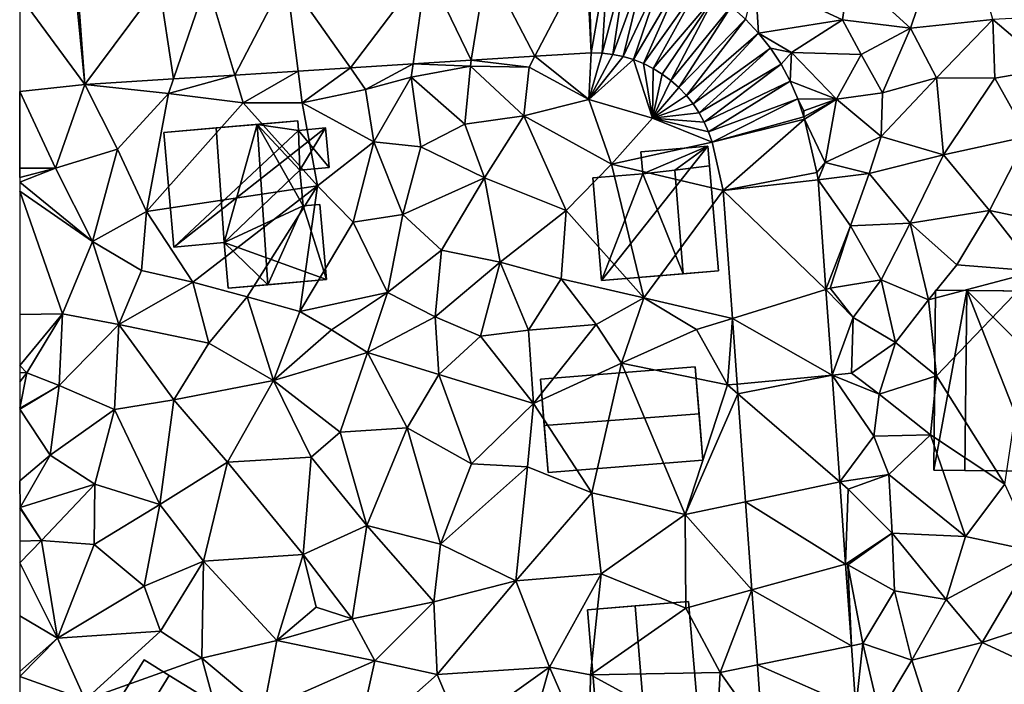
# Model space of a CAD drawing. Extents: x -2000 to -970, y -3000 to -1971.
# Drawn here: x -2000 to -1938, y -2848 to -2806 of the extents above; entities that cross this region are included whole.
import ezdxf

# ---------------------------------------------------------------- set-up
doc = ezdxf.new("R2010")
doc.units = 0
doc.header["$MEASUREMENT"] = 0
for name, color, linetype in [('Bygninger_LOD2', 1, 'Continuous'), ('Terraen', 33, 'Continuous'), ('Terraen_vej', 33, 'Continuous')]:
    doc.layers.add(name, color=color, linetype=linetype)

# ---------------------------------------------------------------- blocks, each defined once
blk = doc.blocks.new('1km_6222_571_Flyttet_X-573000m_Y-6225000m_ACAD_1_FMEBLOCK41')
at = {"layer": 'Terraen_vej', "color": 251, "true_color": 0x555555}
for points in [[(-23.108, 10.104, 4.471), (-29.386, 9.71, 4.439), (-26.355, 3.889, 4.575)], [(-23.108, 10.104, 4.471), (-26.355, 3.889, 4.575), (-22.806, 4.111, 4.585)], [(-23.108, 10.104, 4.471), (-22.806, 4.111, 4.585), (-22.972, 10.11, 4.472)], [(-22.972, 10.11, 4.472), (-22.806, 4.111, 4.585), (-21.763, 10.078, 4.477)], [(-21.763, 10.078, 4.477), (-22.806, 4.111, 4.585), (-22.129, 4.088, 4.588)], [(-21.763, 10.078, 4.477), (-22.129, 4.088, 4.588), (-20.562, 9.94, 4.485)], [(-21.458, 4.007, 4.61), (-20.562, 9.94, 4.485), (-22.129, 4.088, 4.588)], [(-21.458, 4.007, 4.61), (-19.377, 9.699, 4.522), (-20.562, 9.94, 4.485)], [(-37.976, 3.16, 4.543), (-33.178, 9.472, 4.419), (-42.026, 8.917, 4.373)], [(-33.178, 9.472, 4.419), (-37.976, 3.16, 4.543), (-34.025, 3.407, 4.554)], [(-33.178, 9.472, 4.419), (-34.025, 3.407, 4.554), (-30.361, 3.637, 4.564)], [(-29.386, 9.71, 4.439), (-33.178, 9.472, 4.419), (-30.361, 3.637, 4.564)], [(-29.386, 9.71, 4.439), (-30.361, 3.637, 4.564), (-26.355, 3.889, 4.575)], [(-19.377, 9.699, 4.522), (-21.458, 4.007, 4.61), (-20.795, 3.869, 4.628)], [(-19.377, 9.699, 4.522), (-20.795, 3.869, 4.628), (-18.218, 9.355, 4.567)], [(-18.218, 9.355, 4.567), (-20.795, 3.869, 4.628), (-20.148, 3.674, 4.625)], [(-18.218, 9.355, 4.567), (-20.148, 3.674, 4.625), (-17.093, 8.911, 4.608)], [(-47.006, 8.605, 4.347), (-45.251, 2.703, 4.523), (-42.026, 8.917, 4.373)], [(-42.026, 8.917, 4.373), (-45.251, 2.703, 4.523), (-41.264, 2.953, 4.534)], [(-37.976, 3.16, 4.543), (-42.026, 8.917, 4.373), (-41.264, 2.953, 4.534)], [(-17.093, 8.911, 4.608), (-20.148, 3.674, 4.625), (-19.519, 3.423, 4.622)], [(-17.093, 8.911, 4.608), (-19.519, 3.423, 4.622), (-16.011, 8.371, 4.597)], [(-58.8, 7.697, 4.288), (-54.702, 2.11, 4.498), (-55.287, 8.082, 4.305)], [(-55.287, 8.082, 4.305), (-54.702, 2.11, 4.498), (-55.148, 8.094, 4.305)], [(-55.148, 8.094, 4.305), (-54.702, 2.11, 4.498), (-50.022, 8.416, 4.332)], [(-50.022, 8.416, 4.332), (-54.702, 2.11, 4.498), (-49.114, 2.461, 4.513)], [(-50.022, 8.416, 4.332), (-49.114, 2.461, 4.513), (-47.006, 8.605, 4.347)], [(-47.006, 8.605, 4.347), (-49.114, 2.461, 4.513), (-45.251, 2.703, 4.523)], [(-16.011, 8.371, 4.597), (-19.519, 3.423, 4.622), (-18.914, 3.12, 4.619)], [(-16.011, 8.371, 4.597), (-18.914, 3.12, 4.619), (-14.981, 7.739, 4.574)], [(-58.8, 7.697, 4.288), (-58.8, 1.661, 4.459), (-54.702, 2.11, 4.498)], [(-14.981, 7.739, 4.574), (-18.914, 3.12, 4.619), (-18.338, 2.766, 4.616)], [(-14.981, 7.739, 4.574), (-18.338, 2.766, 4.616), (-17.794, 2.363, 4.607)], [(-14.981, 7.739, 4.574), (-17.794, 2.363, 4.607), (-14.009, 7.019, 4.553)], [(-14.009, 7.019, 4.553), (-17.794, 2.363, 4.607), (-17.287, 1.915, 4.605)], [(-14.009, 7.019, 4.553), (-17.287, 1.915, 4.605), (-13.104, 6.217, 4.578)], [(-16.82, 1.425, 4.624), (-13.104, 6.217, 4.578), (-17.287, 1.915, 4.605)], [(-16.82, 1.425, 4.624), (-12.273, 5.339, 4.614), (-13.104, 6.217, 4.578)], [(-12.273, 5.339, 4.614), (-16.82, 1.425, 4.624), (-16.398, 0.897, 4.65)], [(-12.273, 5.339, 4.614), (-16.398, 0.897, 4.65), (-11.521, 4.392, 4.65)], [(-11.521, 4.392, 4.65), (-16.398, 0.897, 4.65), (-16.022, 0.334, 4.683)], [(-11.521, 4.392, 4.65), (-16.022, 0.334, 4.683), (-10.854, 3.383, 4.693)], [(-10.854, 3.383, 4.693), (-16.022, 0.334, 4.683), (-15.696, -0.259, 4.771)], [(-10.854, 3.383, 4.693), (-15.696, -0.259, 4.771), (-10.279, 2.32, 4.752)], [(-10.279, 2.32, 4.752), (-15.696, -0.259, 4.771), (-15.423, -0.878, 4.889)], [(-10.279, 2.32, 4.752), (-15.423, -0.878, 4.889), (-9.798, 1.211, 4.81)], [(-9.798, 1.211, 4.81), (-15.423, -0.878, 4.889), (-15.204, -1.518, 4.915)], [(-9.798, 1.211, 4.81), (-15.204, -1.518, 4.915), (-9.415, 0.064, 4.92)], [(-9.415, 0.064, 4.92), (-15.204, -1.518, 4.915), (-9.378, -0.08, 4.947)], [(-9.378, -0.08, 4.947), (-15.204, -1.518, 4.915), (-14.495, -4.56, 4.984)], [(-9.378, -0.08, 4.947), (-14.495, -4.56, 4.984), (-8.598, -3.43, 5.422)], [(-8.598, -3.43, 5.422), (-14.495, -4.56, 4.984), (-8.528, -3.895, 5.422)], [(-8.528, -3.895, 5.422), (-14.495, -4.56, 4.984), (-8.032, -10.794, 5.459)], [(-8.032, -10.794, 5.459), (-14.495, -4.56, 4.984), (-13.917, -12.618, 5.017)], [(-8.032, -10.794, 5.459), (-13.917, -12.618, 5.017), (-7.645, -16.195, 5.488)], [(-7.645, -16.195, 5.488), (-13.917, -12.618, 5.017), (-13.62, -16.754, 5.034)], [(-7.645, -16.195, 5.488), (-13.62, -16.754, 5.034), (-13.576, -17.367, 5.037)], [(-7.645, -16.195, 5.488), (-13.576, -17.367, 5.037), (-7.162, -22.918, 5.525)], [(-7.162, -22.918, 5.525), (-13.576, -17.367, 5.037), (-13.087, -24.173, 5.065)], [(-6.79, -28.1, 5.552), (-7.162, -22.918, 5.525), (-13.087, -24.173, 5.065)], [(-6.79, -28.1, 5.552), (-13.087, -24.173, 5.065), (-12.689, -29.724, 5.087)], [(-6.79, -28.1, 5.552), (-12.689, -29.724, 5.087), (-6.421, -33.237, 5.58)], [(-6.421, -33.237, 5.58), (-12.689, -29.724, 5.087), (-12.35, -34.444, 5.107)], [(-6.421, -33.237, 5.58), (-12.35, -34.444, 5.107), (-6.14, -37.16, 5.601)], [(-6.14, -37.16, 5.601), (-12.35, -34.444, 5.107), (-12.047, -38.662, 5.124)]]:
    blk.add_polyline3d(points, close=True, dxfattribs=at)
blk = doc.blocks.new('1km_6222_571_Flyttet_X-573000m_Y-6225000m_ACAD_1_FMEBLOCK113')
at = {"layer": 'Terraen', "color": 9, "true_color": 0xbbbbbb}
for points in [[(-6.41, 5.65, 4.55), (-3.47, 14.35, 4.34), (-10.26, 9.19, 4.49)], [(-1.22, 6.2, 4.59), (-3.47, 14.35, 4.34), (-6.41, 5.65, 4.55)], [(-16.804, 6.217, 4.578), (-15.973, 5.339, 4.614), (-16.18, 8.74, 4.53)], [(-10.26, 9.19, 4.49), (-16.18, 8.74, 4.53), (-10.68, 6.18, 4.51)], [(-15.973, 5.339, 4.614), (-10.68, 6.18, 4.51), (-16.18, 8.74, 4.53)], [(-6.41, 5.65, 4.55), (-10.26, 9.19, 4.49), (-10.68, 6.18, 4.51)], [(-1.22, 6.2, 4.59), (2.41, 3.12, 4.5), (3.97, 6.48, 4.47)], [(-15.973, 5.339, 4.614), (-13.89, 4.13, 4.68), (-10.68, 6.18, 4.51)], [(-9.52, 3.99, 5.08), (-10.68, 6.18, 4.51), (-13.89, 4.13, 4.68)], [(-9.52, 3.99, 5.08), (-6.41, 5.65, 4.55), (-10.68, 6.18, 4.51)], [(-9.52, 3.99, 5.08), (-8.16, 1.58, 5.31), (-6.41, 5.65, 4.55)], [(-8.16, 1.58, 5.31), (-4.78, 2.52, 4.59), (-6.41, 5.65, 4.55)], [(-1.22, 6.2, 4.59), (-6.41, 5.65, 4.55), (-4.78, 2.52, 4.59)], [(-1.09, 2.5, 4.64), (-1.22, 6.2, 4.59), (-4.78, 2.52, 4.59)], [(-1.09, 2.5, 4.64), (2.41, 3.12, 4.5), (-1.22, 6.2, 4.59)], [(-15.973, 5.339, 4.614), (-15.221, 4.392, 4.65), (-13.89, 4.13, 4.68)], [(-15.221, 4.392, 4.65), (-14.554, 3.383, 4.693), (-13.89, 4.13, 4.68)], [(-30.055, 3.889, 4.575), (-34.061, 3.637, 4.564), (-30.42, 3.19, 4.77)], [(-30.055, 3.889, 4.575), (-30.42, 3.19, 4.77), (-26.66, 1.16, 4.64)], [(-26.506, 4.111, 4.585), (-30.055, 3.889, 4.575), (-26.66, 1.16, 4.64)], [(-25.829, 4.088, 4.588), (-26.506, 4.111, 4.585), (-26.66, 1.16, 4.64)], [(-25.158, 4.007, 4.61), (-25.829, 4.088, 4.588), (-26.66, 1.16, 4.64)], [(-24.495, 3.869, 4.628), (-25.158, 4.007, 4.61), (-26.66, 1.16, 4.64)], [(-23.848, 3.674, 4.625), (-24.495, 3.869, 4.628), (-26.66, 1.16, 4.64)], [(-14.554, 3.383, 4.693), (-13.979, 2.32, 4.752), (-13.89, 4.13, 4.68)], [(-13.979, 2.32, 4.752), (-11.06, 1.19, 5.59), (-13.89, 4.13, 4.68)], [(-9.52, 3.99, 5.08), (-13.89, 4.13, 4.68), (-11.06, 1.19, 5.59)], [(-9.52, 3.99, 5.08), (-11.06, 1.19, 5.59), (-8.16, 1.58, 5.31)], [(-41.676, 3.16, 4.543), (-44.965, 2.953, 4.534), (-44.71, 0.96, 4.77)], [(-41.676, 3.16, 4.543), (-44.71, 0.96, 4.77), (-40.72, 1.8, 4.93)], [(-37.725, 3.407, 4.554), (-41.676, 3.16, 4.543), (-40.72, 1.8, 4.93)], [(-37.725, 3.407, 4.554), (-40.72, 1.8, 4.93), (-37.84, 2.58, 4.72)], [(-37.725, 3.407, 4.554), (-37.84, 2.58, 4.72), (-34.12, 3.27, 4.81)], [(-34.47, -0.38, 4.69), (-34.12, 3.27, 4.81), (-37.84, 2.58, 4.72)], [(-34.061, 3.637, 4.564), (-37.725, 3.407, 4.554), (-34.12, 3.27, 4.81)], [(-34.47, -0.38, 4.69), (-30.76, 0.14, 4.65), (-34.12, 3.27, 4.81)], [(-34.061, 3.637, 4.564), (-34.12, 3.27, 4.81), (-30.42, 3.19, 4.77)], [(-30.76, 0.14, 4.65), (-30.42, 3.19, 4.77), (-34.12, 3.27, 4.81)], [(-26.66, 1.16, 4.64), (-30.42, 3.19, 4.77), (-30.76, 0.14, 4.65)], [(-23.848, 3.674, 4.625), (-26.66, 1.16, 4.64), (-22.65, -0.01, 4.62)], [(-23.219, 3.423, 4.622), (-23.848, 3.674, 4.625), (-22.65, -0.01, 4.62)], [(-22.614, 3.12, 4.619), (-23.219, 3.423, 4.622), (-22.65, -0.01, 4.62)], [(-22.038, 2.766, 4.616), (-22.614, 3.12, 4.619), (-22.65, -0.01, 4.62)], [(-1.09, 2.5, 4.64), (0.97, -1.17, 4.56), (2.41, 3.12, 4.5)], [(-48.951, 2.703, 4.523), (-53.13, 1.54, 4.58), (-48.43, 0.95, 4.71)], [(-48.951, 2.703, 4.523), (-52.814, 2.461, 4.513), (-53.13, 1.54, 4.58)], [(-44.965, 2.953, 4.534), (-48.951, 2.703, 4.523), (-48.43, 0.95, 4.71)], [(-44.965, 2.953, 4.534), (-48.43, 0.95, 4.71), (-44.71, 0.96, 4.77)], [(-40.72, 1.8, 4.93), (-40.21, -1.51, 4.79), (-37.84, 2.58, 4.72)], [(-37.24, -1.82, 4.73), (-37.84, 2.58, 4.72), (-40.21, -1.51, 4.79)], [(-34.47, -0.38, 4.69), (-37.84, 2.58, 4.72), (-37.24, -1.82, 4.73)], [(-21.494, 2.363, 4.607), (-22.038, 2.766, 4.616), (-22.65, -0.01, 4.62)], [(-8.26, -1.17, 4.74), (-4.78, 2.52, 4.59), (-8.16, 1.58, 5.31)], [(-8.26, -1.17, 4.74), (-4.33, -2.33, 4.72), (-4.78, 2.52, 4.59)], [(-1.09, 2.5, 4.64), (-4.78, 2.52, 4.59), (-4.33, -2.33, 4.72)], [(-1.09, 2.5, 4.64), (-4.33, -2.33, 4.72), (0.97, -1.17, 4.56)], [(-62.5, 1.661, 4.459), (-60.25, -3.17, 4.69), (-58.402, 2.11, 4.498)], [(-58.402, 2.11, 4.498), (-60.25, -3.17, 4.69), (-56.34, -1.97, 4.51)], [(-58.402, 2.11, 4.498), (-53.13, 1.54, 4.58), (-52.814, 2.461, 4.513)], [(-58.402, 2.11, 4.498), (-56.34, -1.97, 4.51), (-53.13, 1.54, 4.58)], [(-20.987, 1.915, 4.605), (-21.494, 2.363, 4.607), (-22.65, -0.01, 4.62)], [(-20.52, 1.425, 4.624), (-20.987, 1.915, 4.605), (-22.65, -0.01, 4.62)], [(-13.979, 2.32, 4.752), (-13.498, 1.211, 4.81), (-11.06, 1.19, 5.59)], [(-62.5, 1.661, 4.459), (-62.49, -3.16, 4.96), (-60.25, -3.17, 4.69)], [(-62.5, 1.661, 4.459), (-62.5, -3.073, 4.95), (-62.49, -3.16, 4.96)], [(-54.51, -5.89, 4.55), (-53.13, 1.54, 4.58), (-56.34, -1.97, 4.51)], [(-54.51, -5.89, 4.55), (-48.43, 0.95, 4.71), (-53.13, 1.54, 4.58)], [(-40.72, 1.8, 4.93), (-44.71, 0.96, 4.77), (-40.21, -1.51, 4.79)], [(-20.098, 0.897, 4.65), (-20.52, 1.425, 4.624), (-22.65, -0.01, 4.62)], [(-8.26, -1.17, 4.74), (-8.16, 1.58, 5.31), (-11.06, 1.19, 5.59)], [(-54.51, -5.89, 4.55), (-43.75, -4.28, 4.67), (-48.43, 0.95, 4.71)], [(-43.75, -4.28, 4.67), (-44.71, 0.96, 4.77), (-48.43, 0.95, 4.71)], [(-43.75, -4.28, 4.67), (-40.21, -1.51, 4.79), (-44.71, 0.96, 4.77)], [(-25.23, -2.91, 4.57), (-26.66, 1.16, 4.64), (-30.76, 0.14, 4.65)], [(-25.23, -2.91, 4.57), (-22.65, -0.01, 4.62), (-26.66, 1.16, 4.64)], [(-19.722, 0.334, 4.683), (-20.098, 0.897, 4.65), (-22.65, -0.01, 4.62)], [(-13.498, 1.211, 4.81), (-13.13, 0.46, 4.85), (-11.06, 1.19, 5.59)], [(-13.498, 1.211, 4.81), (-13.115, 0.064, 4.92), (-13.13, 0.46, 4.85)], [(-13.115, 0.064, 4.92), (-11.06, 1.19, 5.59), (-13.13, 0.46, 4.85)], [(-13.115, 0.064, 4.92), (-13.078, -0.08, 4.947), (-11.06, 1.19, 5.59)], [(-13.078, -0.08, 4.947), (-11.77, -2.81, 5.47), (-11.06, 1.19, 5.59)], [(-11.77, -2.81, 5.47), (-8.26, -1.17, 4.74), (-11.06, 1.19, 5.59)], [(-33.24, -3.77, 4.66), (-30.76, 0.14, 4.65), (-34.47, -0.38, 4.69)], [(-33.24, -3.77, 4.66), (-28.09, -5.83, 4.6), (-30.76, 0.14, 4.65)], [(-28.09, -5.83, 4.6), (-25.23, -2.91, 4.57), (-30.76, 0.14, 4.65)], [(-19.396, -0.259, 4.771), (-19.722, 0.334, 4.683), (-22.65, -0.01, 4.62)], [(-33.24, -3.77, 4.66), (-34.47, -0.38, 4.69), (-37.24, -1.82, 4.73)], [(-18.904, -1.518, 4.915), (-22.65, -0.01, 4.62), (-25.23, -2.91, 4.57)], [(-19.123, -0.878, 4.889), (-19.396, -0.259, 4.771), (-22.65, -0.01, 4.62)], [(-18.904, -1.518, 4.915), (-19.123, -0.878, 4.889), (-22.65, -0.01, 4.62)], [(-13.078, -0.08, 4.947), (-12.298, -3.43, 5.422), (-11.77, -2.81, 5.47)], [(-9.01, -3.5, 4.71), (-8.26, -1.17, 4.74), (-11.77, -2.81, 5.47)], [(-9.01, -3.5, 4.71), (-4.33, -2.33, 4.72), (-8.26, -1.17, 4.74)], [(0.97, -1.17, 4.56), (-4.33, -2.33, 4.72), (-1.44, -5.82, 4.78)], [(0.97, -1.17, 4.56), (-1.44, -5.82, 4.78), (3.29, -6.81, 4.71)], [(-41.51, -6.56, 4.72), (-40.21, -1.51, 4.79), (-43.75, -4.28, 4.67)], [(-38.38, -6.08, 4.65), (-40.21, -1.51, 4.79), (-41.51, -6.56, 4.72)], [(-38.38, -6.08, 4.65), (-37.24, -1.82, 4.73), (-40.21, -1.51, 4.79)], [(-38.38, -6.08, 4.65), (-33.24, -3.77, 4.66), (-37.24, -1.82, 4.73)], [(-18.195, -4.56, 4.984), (-18.904, -1.518, 4.915), (-25.23, -2.91, 4.57)], [(-60.25, -3.17, 4.69), (-57.92, -7.77, 4.61), (-56.34, -1.97, 4.51)], [(-54.51, -5.89, 4.55), (-56.34, -1.97, 4.51), (-57.92, -7.77, 4.61)], [(-6.42, -6.62, 4.65), (-4.33, -2.33, 4.72), (-9.01, -3.5, 4.71)], [(-6.42, -6.62, 4.65), (-1.44, -5.82, 4.78), (-4.33, -2.33, 4.72)], [(-62.5, -3.073, 4.95), (-62.5, -3.152, 4.956), (-62.49, -3.16, 4.96)], [(-23.2, -11.33, 4.63), (-25.23, -2.91, 4.57), (-28.09, -5.83, 4.6)], [(-18.195, -4.56, 4.984), (-25.23, -2.91, 4.57), (-23.2, -11.33, 4.63)], [(-12.298, -3.43, 5.422), (-12.228, -3.895, 5.422), (-11.77, -2.81, 5.47)], [(-12.228, -3.895, 5.422), (-9.01, -3.5, 4.71), (-11.77, -2.81, 5.47)], [(-62.5, -3.152, 4.956), (-62.5, -3.182, 4.96), (-62.49, -3.16, 4.96)], [(-62.5, -3.182, 4.96), (-62.5, -3.739, 4.921), (-62.49, -3.16, 4.96)], [(-62.5, -3.739, 4.921), (-60.25, -3.17, 4.69), (-62.49, -3.16, 4.96)], [(-62.5, -3.739, 4.921), (-62.5, -4.038, 4.93), (-60.25, -3.17, 4.69)], [(-62.5, -4.038, 4.93), (-57.92, -7.77, 4.61), (-60.25, -3.17, 4.69)], [(-12.228, -3.895, 5.422), (-10.19, -6.8, 5.7), (-9.01, -3.5, 4.71)], [(-6.42, -6.62, 4.65), (-9.01, -3.5, 4.71), (-10.19, -6.8, 5.7)], [(-62.5, -4.038, 4.93), (-62.5, -4.611, 4.921), (-57.92, -7.77, 4.61)], [(-51.6, -10.33, 4.9), (-43.75, -4.28, 4.67), (-54.51, -5.89, 4.55)], [(-51.6, -10.33, 4.9), (-48.17, -11.26, 4.89), (-43.75, -4.28, 4.67)], [(-43.75, -4.28, 4.67), (-48.17, -11.26, 4.89), (-44.87, -12.18, 4.79)], [(-41.51, -6.56, 4.72), (-43.75, -4.28, 4.67), (-44.87, -12.18, 4.79)], [(-38.38, -6.08, 4.65), (-35.94, -8.33, 4.67), (-33.24, -3.77, 4.66)], [(-32.25, -9.07, 4.65), (-33.24, -3.77, 4.66), (-35.94, -8.33, 4.67)], [(-32.25, -9.07, 4.65), (-28.09, -5.83, 4.6), (-33.24, -3.77, 4.66)], [(-12.228, -3.895, 5.422), (-11.732, -10.794, 5.459), (-10.19, -6.8, 5.7)], [(-62.5, -4.611, 4.921), (-62.5, -12.368, 4.761), (-59.8, -12.34, 4.64)], [(-62.5, -4.611, 4.921), (-59.8, -12.34, 4.64), (-57.92, -7.77, 4.61)], [(-18.195, -4.56, 4.984), (-23.2, -11.33, 4.63), (-17.617, -12.618, 5.017)], [(-54.84, -9.6, 4.58), (-54.51, -5.89, 4.55), (-57.92, -7.77, 4.61)], [(-51.6, -10.33, 4.9), (-54.51, -5.89, 4.55), (-54.84, -9.6, 4.58)], [(-38.38, -6.08, 4.65), (-41.51, -6.56, 4.72), (-39.33, -10.98, 4.68)], [(-38.38, -6.08, 4.65), (-39.33, -10.98, 4.68), (-35.94, -8.33, 4.67)], [(-32.25, -9.07, 4.65), (-28.4, -10.13, 4.63), (-28.09, -5.83, 4.6)], [(-23.2, -11.33, 4.63), (-28.09, -5.83, 4.6), (-28.4, -10.13, 4.63)], [(-3.48, -9.25, 4.71), (-1.44, -5.82, 4.78), (-6.42, -6.62, 4.65)], [(-3.48, -9.25, 4.71), (1.55, -9.65, 4.76), (-1.44, -5.82, 4.78)], [(-1.44, -5.82, 4.78), (1.55, -9.65, 4.76), (3.29, -6.81, 4.71)], [(-41.51, -6.56, 4.72), (-44.87, -12.18, 4.79), (-39.33, -10.98, 4.68)], [(-11.732, -10.794, 5.459), (-11.46, -10.71, 5.43), (-10.19, -6.8, 5.7)], [(-8.26, -10.2, 4.93), (-10.19, -6.8, 5.7), (-11.46, -10.71, 5.43)], [(-8.26, -10.2, 4.93), (-6.42, -6.62, 4.65), (-10.19, -6.8, 5.7)], [(-5.28, -11.45, 4.67), (-6.42, -6.62, 4.65), (-8.26, -10.2, 4.93)], [(-5.28, -11.45, 4.67), (-3.48, -9.25, 4.71), (-6.42, -6.62, 4.65)], [(-56.25, -13, 4.64), (-57.92, -7.77, 4.61), (-59.8, -12.34, 4.64)], [(-56.25, -13, 4.64), (-54.84, -9.6, 4.58), (-57.92, -7.77, 4.61)], [(-36.33, -12.53, 4.68), (-35.94, -8.33, 4.67), (-39.33, -10.98, 4.68)], [(-36.33, -12.53, 4.68), (-32.25, -9.07, 4.65), (-35.94, -8.33, 4.67)], [(-33.48, -13.73, 4.71), (-32.25, -9.07, 4.65), (-36.33, -12.53, 4.68)], [(-30.46, -13.37, 4.64), (-32.25, -9.07, 4.65), (-33.48, -13.73, 4.71)], [(-30.46, -13.37, 4.64), (-28.4, -10.13, 4.63), (-32.25, -9.07, 4.65)], [(-5.28, -11.45, 4.67), (1.55, -9.65, 4.76), (-3.48, -9.25, 4.71)], [(-56.25, -13, 4.64), (-51.6, -10.33, 4.9), (-54.84, -9.6, 4.58)], [(-4.76, -16.24, 4.72), (1.55, -9.65, 4.76), (-5.28, -11.45, 4.67)], [(-0.46, -23.06, 4.82), (1.55, -9.65, 4.76), (-4.76, -16.24, 4.72)], [(-56.25, -13, 4.64), (-50.58, -14.19, 4.64), (-51.6, -10.33, 4.9)], [(-50.58, -14.19, 4.64), (-48.17, -11.26, 4.89), (-51.6, -10.33, 4.9)], [(-26.19, -13, 4.58), (-28.4, -10.13, 4.63), (-30.46, -13.37, 4.64)], [(-26.19, -13, 4.58), (-23.2, -11.33, 4.63), (-28.4, -10.13, 4.63)], [(-8.26, -10.2, 4.93), (-11.46, -10.71, 5.43), (-10.01, -12.56, 5.63)], [(-8.26, -10.2, 4.93), (-10.01, -12.56, 5.63), (-7.35, -14.13, 4.74)], [(-5.28, -11.45, 4.67), (-8.26, -10.2, 4.93), (-7.35, -14.13, 4.74)], [(-44.87, -12.18, 4.79), (-42.86, -13.34, 4.76), (-39.33, -10.98, 4.68)], [(-40.6, -14.76, 4.77), (-39.33, -10.98, 4.68), (-42.86, -13.34, 4.76)], [(-40.6, -14.76, 4.77), (-36.33, -12.53, 4.68), (-39.33, -10.98, 4.68)], [(-11.732, -10.794, 5.459), (-10.01, -12.56, 5.63), (-11.46, -10.71, 5.43)], [(-11.732, -10.794, 5.459), (-11.345, -16.195, 5.488), (-10.01, -12.56, 5.63)], [(-46.52, -16.54, 4.77), (-48.17, -11.26, 4.89), (-50.58, -14.19, 4.64)], [(-46.52, -16.54, 4.77), (-44.87, -12.18, 4.79), (-48.17, -11.26, 4.89)], [(-24.61, -15.43, 4.8), (-23.2, -11.33, 4.63), (-26.19, -13, 4.58)], [(-24.61, -15.43, 4.8), (-19.88, -13.32, 4.7), (-23.2, -11.33, 4.63)], [(-17.617, -12.618, 5.017), (-23.2, -11.33, 4.63), (-19.88, -13.32, 4.7)], [(-4.76, -16.24, 4.72), (-5.28, -11.45, 4.67), (-7.35, -14.13, 4.74)], [(-62.5, -12.368, 4.761), (-62.5, -15.589, 4.909), (-59.8, -12.34, 4.64)], [(-62.5, -15.589, 4.909), (-62.05, -16.05, 4.91), (-59.8, -12.34, 4.64)], [(-62.05, -16.05, 4.91), (-60.01, -16.84, 4.67), (-59.8, -12.34, 4.64)], [(-56.25, -13, 4.64), (-59.8, -12.34, 4.64), (-60.01, -16.84, 4.67)], [(-46.52, -16.54, 4.77), (-42.86, -13.34, 4.76), (-44.87, -12.18, 4.79)], [(-56.54, -18.35, 4.7), (-56.25, -13, 4.64), (-60.01, -16.84, 4.67)], [(-52.8, -17.75, 4.73), (-56.25, -13, 4.64), (-56.54, -18.35, 4.7)], [(-52.8, -17.75, 4.73), (-50.58, -14.19, 4.64), (-56.25, -13, 4.64)], [(-36.1, -16.15, 4.85), (-36.33, -12.53, 4.68), (-40.6, -14.76, 4.77)], [(-36.1, -16.15, 4.85), (-33.48, -13.73, 4.71), (-36.33, -12.53, 4.68)], [(-30.14, -17.97, 4.76), (-26.19, -13, 4.58), (-30.46, -13.37, 4.64)], [(-30.14, -17.97, 4.76), (-24.61, -15.43, 4.8), (-26.19, -13, 4.58)], [(-17.617, -12.618, 5.017), (-19.88, -13.32, 4.7), (-17.92, -16.81, 4.74)], [(-17.32, -16.754, 5.034), (-17.617, -12.618, 5.017), (-17.92, -16.81, 4.74)], [(-11.345, -16.195, 5.488), (-10.12, -16.08, 5.62), (-10.01, -12.56, 5.63)], [(-10.12, -16.08, 5.62), (-7.35, -14.13, 4.74), (-10.01, -12.56, 5.63)], [(-46.52, -16.54, 4.77), (-40.6, -14.76, 4.77), (-42.86, -13.34, 4.76)], [(-30.14, -17.97, 4.76), (-30.46, -13.37, 4.64), (-33.48, -13.73, 4.71)], [(-24.61, -15.43, 4.8), (-17.92, -16.81, 4.74), (-19.88, -13.32, 4.7)], [(-52.8, -17.75, 4.73), (-46.52, -16.54, 4.77), (-50.58, -14.19, 4.64)], [(-30.14, -17.97, 4.76), (-33.48, -13.73, 4.71), (-36.1, -16.15, 4.85)], [(-10.12, -16.08, 5.62), (-8.37, -17.4, 5.11), (-7.35, -14.13, 4.74)], [(-4.76, -16.24, 4.72), (-7.35, -14.13, 4.74), (-8.37, -17.4, 5.11)], [(-46.52, -16.54, 4.77), (-42.33, -19.78, 4.79), (-40.6, -14.76, 4.77)], [(-38.11, -19.51, 4.82), (-40.6, -14.76, 4.77), (-42.33, -19.78, 4.79)], [(-38.11, -19.51, 4.82), (-36.1, -16.15, 4.85), (-40.6, -14.76, 4.77)], [(-26.48, -23.6, 4.82), (-24.61, -15.43, 4.8), (-30.14, -17.97, 4.76)], [(-26.48, -23.6, 4.82), (-20.6, -24.98, 4.82), (-24.61, -15.43, 4.8)], [(-24.61, -15.43, 4.8), (-20.6, -24.98, 4.82), (-17.92, -16.81, 4.74)], [(-62.5, -15.589, 4.909), (-62.5, -16.027, 4.898), (-62.05, -16.05, 4.91)], [(-62.5, -16.027, 4.898), (-62.5, -16.608, 4.876), (-62.05, -16.05, 4.91)], [(-62.5, -16.608, 4.876), (-62.5, -18.28, 4.695), (-62.05, -16.05, 4.91)], [(-62.5, -18.28, 4.695), (-60.01, -16.84, 4.67), (-62.05, -16.05, 4.91)], [(-11.345, -16.195, 5.488), (-8.37, -17.4, 5.11), (-10.12, -16.08, 5.62)], [(-52.8, -17.75, 4.73), (-49.41, -21.67, 4.75), (-46.52, -16.54, 4.77)], [(-44.15, -21.37, 4.89), (-46.52, -16.54, 4.77), (-49.41, -21.67, 4.75)], [(-44.15, -21.37, 4.89), (-42.33, -19.78, 4.79), (-46.52, -16.54, 4.77)], [(-34.05, -21.78, 4.93), (-36.1, -16.15, 4.85), (-38.11, -19.51, 4.82)], [(-34.05, -21.78, 4.93), (-30.14, -17.97, 4.76), (-36.1, -16.15, 4.85)], [(-11.345, -16.195, 5.488), (-8.72, -20.03, 5.32), (-8.37, -17.4, 5.11)], [(-11.345, -16.195, 5.488), (-10.862, -22.918, 5.525), (-8.72, -20.03, 5.32)], [(-5.14, -19.96, 4.68), (-4.76, -16.24, 4.72), (-8.37, -17.4, 5.11)], [(-0.46, -23.06, 4.82), (-4.76, -16.24, 4.72), (-5.14, -19.96, 4.68)], [(-62.5, -18.28, 4.695), (-62.5, -18.324, 4.69), (-60.01, -16.84, 4.67)], [(-62.5, -18.324, 4.69), (-62.5, -18.345, 4.691), (-60.01, -16.84, 4.67)], [(-62.5, -18.345, 4.691), (-60.59, -21.23, 4.8), (-60.01, -16.84, 4.67)], [(-60.59, -21.23, 4.8), (-56.54, -18.35, 4.7), (-60.01, -16.84, 4.67)], [(-17.276, -17.367, 5.037), (-17.92, -16.81, 4.74), (-20.6, -24.98, 4.82)], [(-17.276, -17.367, 5.037), (-17.32, -16.754, 5.034), (-17.92, -16.81, 4.74)], [(-53.68, -24.35, 4.8), (-52.8, -17.75, 4.73), (-56.54, -18.35, 4.7)], [(-53.68, -24.35, 4.8), (-49.41, -21.67, 4.75), (-52.8, -17.75, 4.73)], [(-34.05, -21.78, 4.93), (-30.53, -21.97, 4.76), (-30.14, -17.97, 4.76)], [(-30.53, -21.97, 4.76), (-26.48, -23.6, 4.82), (-30.14, -17.97, 4.76)], [(-16.787, -24.173, 5.065), (-17.276, -17.367, 5.037), (-20.6, -24.98, 4.82)], [(-8.72, -20.03, 5.32), (-5.14, -19.96, 4.68), (-8.37, -17.4, 5.11)], [(-62.5, -18.345, 4.691), (-62.5, -22.844, 4.853), (-60.59, -21.23, 4.8)], [(-57.77, -23.07, 4.78), (-56.54, -18.35, 4.7), (-60.59, -21.23, 4.8)], [(-53.68, -24.35, 4.8), (-56.54, -18.35, 4.7), (-57.77, -23.07, 4.78)], [(-40.65, -25.67, 4.88), (-42.33, -19.78, 4.79), (-44.15, -21.37, 4.89)], [(-40.65, -25.67, 4.88), (-38.11, -19.51, 4.82), (-42.33, -19.78, 4.79)], [(-36.01, -26.84, 4.91), (-38.11, -19.51, 4.82), (-40.65, -25.67, 4.88)], [(-36.01, -26.84, 4.91), (-34.05, -21.78, 4.93), (-38.11, -19.51, 4.82)], [(-10.862, -22.918, 5.525), (-7.78, -22.45, 4.88), (-8.72, -20.03, 5.32)], [(-7.78, -22.45, 4.88), (-5.14, -19.96, 4.68), (-8.72, -20.03, 5.32)], [(-2.95, -26.36, 4.75), (-5.14, -19.96, 4.68), (-7.78, -22.45, 4.88)], [(-2.95, -26.36, 4.75), (-0.46, -23.06, 4.82), (-5.14, -19.96, 4.68)], [(-62.5, -22.844, 4.853), (-62.47, -24.54, 4.82), (-60.59, -21.23, 4.8)], [(-57.77, -23.07, 4.78), (-60.59, -21.23, 4.8), (-62.47, -24.54, 4.82)], [(-50.93, -27.91, 4.86), (-49.41, -21.67, 4.75), (-53.68, -24.35, 4.8)], [(-44.64, -27.48, 4.92), (-49.41, -21.67, 4.75), (-50.93, -27.91, 4.86)], [(-44.64, -27.48, 4.92), (-44.15, -21.37, 4.89), (-49.41, -21.67, 4.75)], [(-44.64, -27.48, 4.92), (-40.65, -25.67, 4.88), (-44.15, -21.37, 4.89)], [(-36.01, -26.84, 4.91), (-30.53, -21.97, 4.76), (-34.05, -21.78, 4.93)], [(-31.26, -29.15, 4.93), (-30.53, -21.97, 4.76), (-36.01, -26.84, 4.91)], [(-31.26, -29.15, 4.93), (-26.48, -23.6, 4.82), (-30.53, -21.97, 4.76)], [(-62.5, -22.844, 4.853), (-62.5, -24.527, 4.822), (-62.47, -24.54, 4.82)], [(-10.862, -22.918, 5.525), (-10.34, -23.37, 5.6), (-7.78, -22.45, 4.88)], [(-10.862, -22.918, 5.525), (-10.49, -28.1, 5.552), (-10.34, -23.37, 5.6)], [(-7.56, -26.14, 5.06), (-7.78, -22.45, 4.88), (-10.34, -23.37, 5.6)], [(-2.95, -26.36, 4.75), (-7.78, -22.45, 4.88), (-7.56, -26.14, 5.06)], [(-61.12, -26.6, 4.92), (-57.77, -23.07, 4.78), (-62.47, -24.54, 4.82)], [(-61.12, -26.6, 4.92), (-57.81, -26.85, 4.8), (-57.77, -23.07, 4.78)], [(-53.68, -24.35, 4.8), (-57.77, -23.07, 4.78), (-57.81, -26.85, 4.8)], [(-10.49, -28.1, 5.552), (-7.56, -26.14, 5.06), (-10.34, -23.37, 5.6)], [(-2.95, -26.36, 4.75), (1.48, -27.31, 4.76), (-0.46, -23.06, 4.82)], [(-31.26, -29.15, 4.93), (-25.88, -28.7, 4.85), (-26.48, -23.6, 4.82)], [(-25.88, -28.7, 4.85), (-20.6, -24.98, 4.82), (-26.48, -23.6, 4.82)], [(-16.389, -29.724, 5.087), (-16.787, -24.173, 5.065), (-20.6, -24.98, 4.82)], [(-62.5, -24.527, 4.822), (-62.5, -24.561, 4.818), (-62.47, -24.54, 4.82)], [(-62.5, -24.561, 4.818), (-61.12, -26.6, 4.92), (-62.47, -24.54, 4.82)], [(-62.5, -24.561, 4.818), (-62.5, -26.658, 4.841), (-61.12, -26.6, 4.92)], [(-54.67, -29.48, 4.75), (-53.68, -24.35, 4.8), (-57.81, -26.85, 4.8)], [(-54.67, -29.48, 4.75), (-50.93, -27.91, 4.86), (-53.68, -24.35, 4.8)], [(-20.55, -30.87, 4.92), (-20.6, -24.98, 4.82), (-25.88, -28.7, 4.85)], [(-16.389, -29.724, 5.087), (-20.6, -24.98, 4.82), (-20.55, -30.87, 4.92)], [(-41.57, -31.55, 5.03), (-40.65, -25.67, 4.88), (-44.64, -27.48, 4.92)], [(-41.57, -31.55, 5.03), (-36.42, -30.47, 4.98), (-40.65, -25.67, 4.88)], [(-36.42, -30.47, 4.98), (-36.01, -26.84, 4.91), (-40.65, -25.67, 4.88)], [(-62.5, -28.012, 4.848), (-60.11, -32.75, 4.81), (-61.12, -26.6, 4.92)], [(-62.5, -26.658, 4.841), (-62.5, -28.012, 4.848), (-61.12, -26.6, 4.92)], [(-60.11, -32.75, 4.81), (-57.81, -26.85, 4.8), (-61.12, -26.6, 4.92)], [(-10.49, -28.1, 5.552), (-10.36, -28.14, 5.58), (-7.56, -26.14, 5.06)], [(-10.36, -28.14, 5.58), (-7.42, -29.78, 5.11), (-7.56, -26.14, 5.06)], [(-7.56, -26.14, 5.06), (-7.42, -29.78, 5.11), (-4.17, -30.33, 4.9)], [(-2.95, -26.36, 4.75), (-7.56, -26.14, 5.06), (-4.17, -30.33, 4.9)], [(-2.95, -26.36, 4.75), (-4.17, -30.33, 4.9), (1.48, -27.31, 4.76)], [(-60.11, -32.75, 4.81), (-54.67, -29.48, 4.75), (-57.81, -26.85, 4.8)], [(-36.42, -30.47, 4.98), (-31.26, -29.15, 4.93), (-36.01, -26.84, 4.91)], [(-46.3, -32.91, 4.98), (-44.64, -27.48, 4.92), (-50.93, -27.91, 4.86)], [(-46.3, -32.91, 4.98), (-43.83, -30.81, 4.33), (-44.64, -27.48, 4.92)], [(-41.57, -31.55, 5.03), (-44.64, -27.48, 4.92), (-43.83, -30.81, 4.33)], [(-1.9, -33.03, 4.84), (1.48, -27.31, 4.76), (-4.17, -30.33, 4.9)], [(-1.9, -33.03, 4.84), (4.6, -30.88, 4.86), (1.48, -27.31, 4.76)], [(-62.5, -28.012, 4.848), (-62.5, -31.346, 4.772), (-60.11, -32.75, 4.81)], [(-53.64, -32.32, 4.72), (-50.93, -27.91, 4.86), (-54.67, -29.48, 4.75)], [(-53.64, -32.32, 4.72), (-51.04, -34.01, 4.7), (-50.93, -27.91, 4.86)], [(-46.3, -32.91, 4.98), (-50.93, -27.91, 4.86), (-51.04, -34.01, 4.7)], [(-10.49, -28.1, 5.552), (-10.121, -33.237, 5.58), (-10.36, -28.14, 5.58)], [(-9.4, -33.09, 5.74), (-7.42, -29.78, 5.11), (-10.36, -28.14, 5.58)], [(-10.121, -33.237, 5.58), (-9.4, -33.09, 5.74), (-10.36, -28.14, 5.58)], [(-29.14, -34.59, 4.88), (-25.88, -28.7, 4.85), (-31.26, -29.15, 4.93)], [(-26.55, -35.06, 5.16), (-25.88, -28.7, 4.85), (-29.14, -34.59, 4.88)], [(-26.55, -35.06, 5.16), (-20.55, -30.87, 4.92), (-25.88, -28.7, 4.85)], [(-60.11, -32.75, 4.81), (-53.64, -32.32, 4.72), (-54.67, -29.48, 4.75)], [(-36.21, -35.04, 4.95), (-31.26, -29.15, 4.93), (-36.42, -30.47, 4.98)], [(-29.14, -34.59, 4.88), (-31.26, -29.15, 4.93), (-36.21, -35.04, 4.95)], [(-16.389, -29.724, 5.087), (-20.55, -30.87, 4.92), (-18.39, -34.92, 4.99)], [(-16.05, -34.444, 5.107), (-16.389, -29.724, 5.087), (-18.39, -34.92, 4.99)], [(-9.4, -33.09, 5.74), (-6.32, -34.15, 4.94), (-7.42, -29.78, 5.11)], [(-7.42, -29.78, 5.11), (-6.32, -34.15, 4.94), (-4.17, -30.33, 4.9)], [(-1.9, -33.03, 4.84), (-4.17, -30.33, 4.9), (-6.32, -34.15, 4.94)], [(-46.3, -32.91, 4.98), (-41.57, -31.55, 5.03), (-43.83, -30.81, 4.33)], [(-41.57, -31.55, 5.03), (-40.14, -34.19, 5.06), (-36.42, -30.47, 4.98)], [(-36.21, -35.04, 4.95), (-36.42, -30.47, 4.98), (-40.14, -34.19, 5.06)], [(-26.55, -35.06, 5.16), (-18.39, -34.92, 4.99), (-20.55, -30.87, 4.92)], [(-1.9, -33.03, 4.84), (4.87, -36.15, 4.92), (4.6, -30.88, 4.86)], [(-62.5, -31.346, 4.772), (-62.5, -34.868, 4.756), (-60.11, -32.75, 4.81)], [(-46.3, -32.91, 4.98), (-40.14, -34.19, 5.06), (-41.57, -31.55, 5.03)], [(-62.5, -34.868, 4.756), (-62.5, -35.178, 4.761), (-60.11, -32.75, 4.81)], [(-62.5, -35.178, 4.761), (-58.37, -36.64, 4.94), (-60.11, -32.75, 4.81)], [(-58.37, -36.64, 4.94), (-53.64, -32.32, 4.72), (-60.11, -32.75, 4.81)], [(-58.37, -36.64, 4.94), (-51.04, -34.01, 4.7), (-53.64, -32.32, 4.72)], [(-47.15, -37.27, 4.78), (-46.3, -32.91, 4.98), (-51.04, -34.01, 4.7)], [(-47.15, -37.27, 4.78), (-40.14, -34.19, 5.06), (-46.3, -32.91, 4.98)], [(-10.121, -33.237, 5.58), (-9.84, -37.16, 5.601), (-9.4, -33.09, 5.74)], [(-9.84, -37.16, 5.601), (-8.35, -37.55, 5.73), (-9.4, -33.09, 5.74)], [(-9.4, -33.09, 5.74), (-8.35, -37.55, 5.73), (-6.32, -34.15, 4.94)], [(-4.8, -38.92, 4.93), (-1.9, -33.03, 4.84), (-6.32, -34.15, 4.94)], [(-4.8, -38.92, 4.93), (4.87, -36.15, 4.92), (-1.9, -33.03, 4.84)], [(-49.18, -40.79, 4.83), (-51.04, -34.01, 4.7), (-58.37, -36.64, 4.94)], [(-49.18, -40.79, 4.83), (-47.15, -37.27, 4.78), (-51.04, -34.01, 4.7)], [(-41.34, -39.59, 4.9), (-40.14, -34.19, 5.06), (-47.15, -37.27, 4.78)], [(-41.34, -39.59, 4.9), (-36.21, -35.04, 4.95), (-40.14, -34.19, 5.06)], [(-34.72, -38.57, 4.94), (-29.14, -34.59, 4.88), (-36.21, -35.04, 4.95)], [(-30.72, -40.19, 5.01), (-29.14, -34.59, 4.88), (-34.72, -38.57, 4.94)], [(-30.72, -40.19, 5.01), (-26.64, -40.31, 4.92), (-29.14, -34.59, 4.88)], [(-26.64, -40.31, 4.92), (-26.55, -35.06, 5.16), (-29.14, -34.59, 4.88)], [(-15.747, -38.662, 5.124), (-16.05, -34.444, 5.107), (-18.39, -34.92, 4.99)], [(-4.8, -38.92, 4.93), (-6.32, -34.15, 4.94), (-8.35, -37.55, 5.73)], [(-62.5, -35.178, 4.761), (-62.5, -36.53, 4.735), (-58.37, -36.64, 4.94)], [(-34.72, -38.57, 4.94), (-36.21, -35.04, 4.95), (-41.34, -39.59, 4.9)], [(-18.65, -39.4, 4.96), (-26.55, -35.06, 5.16), (-26.64, -40.31, 4.92)], [(-18.65, -39.4, 4.96), (-18.39, -34.92, 4.99), (-26.55, -35.06, 5.16)], [(-15.747, -38.662, 5.124), (-18.39, -34.92, 4.99), (-18.65, -39.4, 4.96)]]:
    blk.add_polyline3d(points, close=True, dxfattribs=at)
blk = doc.blocks.new('building_103292')
at = {"layer": 'Bygninger_LOD2', "color": 16, "true_color": 0x7e0000}
for points in [[(-4.57, -2.68, 4.62), (-5.2, 4.53, 4.58), (3.23, 5.27, 4.82), (3.28, 4.67, 4.83)], [(-1.91, 4.82, 7.28), (3.23, 5.27, 4.82), (-5.2, 4.53, 4.58)], [(0.68, 5.05, 8.31), (3.23, 5.27, 4.82), (-1.91, 4.82, 7.28)], [(0.68, 5.05, 8.31), (-1.4, -2.4, 7.29), (-1.91, 4.82, 7.28)], [(0.68, 5.05, 8.31), (1.34, -5.05, 8.33), (-1.4, -2.4, 7.29)], [(3.23, 5.27, 7.29), (3.23, 5.27, 4.82), (0.68, 5.05, 8.31)], [(0.68, 5.05, 8.31), (3.23, 5.27, 7.29), (3.28, 4.67, 7.29)], [(3.28, 4.67, 7.29), (3.37, 2.17, 7.32), (0.68, 5.05, 8.31)], [(3.37, 2.17, 7.32), (3.56, -0.08, 7.31), (0.68, 5.05, 8.31)], [(3.56, -0.08, 7.31), (1.34, -5.05, 8.33), (0.68, 5.05, 8.31)], [(3.28, 4.67, 4.83), (3.23, 5.27, 4.82), (3.23, 5.27, 7.29), (3.28, 4.67, 7.29)], [(-1.91, 4.82, 7.28), (-5.2, 4.53, 4.58), (-5.2, 4.53, 7.17)], [(-5.2, 4.53, 7.17), (-1.91, 4.82, 7.28), (-1.4, -2.4, 7.29), (-4.57, -2.68, 7.17)], [(-5.2, 4.53, 4.58), (-4.57, -2.68, 4.62), (-4.57, -2.68, 7.17), (-5.2, 4.53, 7.17)], [(-4.57, -2.68, 4.62), (3.28, 4.67, 4.83), (4.98, 4.82, 4.73)], [(3.37, 2.17, 4.86), (-1.4, -2.4, 4.89), (-4.57, -2.68, 4.62), (4.98, 4.82, 4.73)], [(4.98, 4.82, 4.73), (3.28, 4.67, 4.83), (3.28, 4.67, 7.29), (4.98, 4.82, 6.61)], [(4.98, 4.82, 6.61), (5.2, 2.33, 6.59), (3.28, 4.67, 7.29)], [(5.2, 2.33, 6.59), (3.37, 2.17, 7.32), (3.28, 4.67, 7.29)], [(4.98, 4.82, 4.73), (5.2, 2.33, 4.72), (3.37, 2.17, 4.86)], [(5.2, 2.33, 4.72), (4.98, 4.82, 4.73), (4.98, 4.82, 6.61), (5.2, 2.33, 6.59)], [(3.37, 2.17, 4.86), (3.56, -0.08, 4.79), (-1.4, -2.4, 4.89)], [(3.37, 2.17, 4.86), (5.2, 2.33, 4.72), (5.2, 2.33, 6.59), (3.37, 2.17, 7.32)], [(3.56, -0.08, 4.79), (3.37, 2.17, 4.86), (3.37, 2.17, 7.32), (3.56, -0.08, 7.31)], [(4.61, 0.01, 4.7), (3.56, -0.08, 4.79), (3.56, -0.08, 7.31), (4.61, 0.01, 6.89)], [(3.56, -0.08, 4.79), (4.61, 0.01, 4.7), (5.03, -4.73, 4.69)], [(4.61, 0.01, 6.89), (5.03, -4.73, 6.86), (3.56, -0.08, 7.31)], [(5.03, -4.73, 4.69), (4.61, 0.01, 4.7), (4.61, 0.01, 6.89), (5.03, -4.73, 6.86)], [(-1.4, -2.4, 4.89), (3.56, -0.08, 4.79), (5.03, -4.73, 4.69)], [(3.56, -0.08, 7.31), (5.03, -4.73, 6.86), (1.34, -5.05, 8.33)], [(-4.57, -2.68, 4.62), (-1.4, -2.4, 4.89), (-1.4, -2.4, 7.29), (-4.57, -2.68, 7.17)], [(-1.4, -2.4, 4.89), (-1.15, -5.27, 4.91), (-1.15, -5.27, 7.34), (-1.4, -2.4, 7.29)], [(1.34, -5.05, 8.33), (-1.15, -5.27, 7.34), (-1.4, -2.4, 7.29)], [(-1.15, -5.27, 4.91), (-1.4, -2.4, 4.89), (5.03, -4.73, 4.69)], [(5.03, -4.73, 4.69), (-1.15, -5.27, 4.91), (1.34, -5.05, 8.33)], [(5.03, -4.73, 6.86), (5.03, -4.73, 4.69), (1.34, -5.05, 8.33)], [(-1.15, -5.27, 4.91), (-1.15, -5.27, 7.34), (1.34, -5.05, 8.33)]]:
    blk.add_3dface(points, dxfattribs=at)
blk = doc.blocks.new('building_82111')
at = {"layer": 'Bygninger_LOD2', "color": 16, "true_color": 0x7e0000}
for points in [[(-6.755, -5.6, 4.72), (-6.655, 5.73, 4.7), (-4.695, 5.71, 4.69)], [(-6.655, 5.73, 4.7), (-6.755, -5.6, 4.72), (-6.755, -5.6, 7.43), (-6.655, 5.73, 7.34)], [(-6.655, 5.73, 7.34), (-4.695, 5.71, 7.89), (-6.755, -5.6, 7.43)], [(-6.755, -5.6, 4.72), (-4.695, 5.71, 4.69), (-4.815, -5.62, 4.77)], [(-6.755, -5.6, 7.43), (-4.695, 5.71, 7.89), (-4.815, -5.62, 7.94)], [(-4.695, 5.71, 4.69), (-6.655, 5.73, 7.34), (-4.695, 5.71, 7.89)], [(-4.695, 5.71, 4.69), (-6.655, 5.73, 4.7), (-6.655, 5.73, 7.34)], [(-4.695, 5.71, 4.69), (6.645, -5.73, 4.76), (-4.815, -5.62, 4.77)], [(-4.695, 5.71, 7.89), (-0.205, -5.66, 9.2), (-4.815, -5.62, 7.94)], [(-4.695, 5.71, 4.69), (6.755, 5.61, 4.76), (6.645, -5.73, 4.76)], [(-0.005, 5.67, 9.19), (-4.695, 5.71, 4.69), (-4.695, 5.71, 7.89)], [(4.405, 5.63, 7.98), (-4.695, 5.71, 4.69), (-0.005, 5.67, 9.19)], [(4.405, 5.63, 7.98), (6.755, 5.61, 4.76), (-4.695, 5.71, 4.69)], [(-0.005, 5.67, 9.19), (-0.205, -5.66, 9.2), (-4.695, 5.71, 7.89)], [(4.405, 5.63, 7.98), (-0.205, -5.66, 9.2), (-0.005, 5.67, 9.19)], [(4.405, 5.63, 7.98), (4.685, -5.71, 7.86), (-0.205, -5.66, 9.2)], [(6.755, 5.61, 7.36), (6.755, 5.61, 4.76), (4.405, 5.63, 7.98)], [(6.755, 5.61, 7.36), (4.685, -5.71, 7.86), (4.405, 5.63, 7.98)], [(6.645, -5.73, 7.31), (4.685, -5.71, 7.86), (6.755, 5.61, 7.36)], [(6.755, 5.61, 7.36), (6.645, -5.73, 7.31), (6.645, -5.73, 4.76), (6.755, 5.61, 4.76)], [(-4.815, -5.62, 7.94), (-4.815, -5.62, 4.77), (-6.755, -5.6, 7.43)], [(-4.815, -5.62, 4.77), (-6.755, -5.6, 4.72), (-6.755, -5.6, 7.43)], [(-0.205, -5.66, 9.2), (-4.815, -5.62, 4.77), (-4.815, -5.62, 7.94)], [(6.645, -5.73, 4.76), (-4.815, -5.62, 4.77), (4.685, -5.71, 7.86)], [(4.685, -5.71, 7.86), (-4.815, -5.62, 4.77), (-0.205, -5.66, 9.2)], [(6.645, -5.73, 7.31), (6.645, -5.73, 4.76), (4.685, -5.71, 7.86)]]:
    blk.add_3dface(points, dxfattribs=at)
blk = doc.blocks.new('building_152472')
at = {"layer": 'Bygninger_LOD2', "color": 16, "true_color": 0x7e0000}
for points in [[(-0.465, 5.125, 4.75), (4.795, 1.865, 4.81), (0.465, -5.125, 4.87), (-4.795, -1.865, 4.74)], [(-0.465, 5.125, 4.75), (-4.795, -1.865, 4.74), (-4.795, -1.865, 7.47), (-0.465, 5.125, 7.5)], [(-0.465, 5.125, 7.5), (1.115, 4.145, 8.03), (-3.205, -2.845, 8), (-4.795, -1.865, 7.47)], [(4.795, 1.865, 4.81), (1.115, 4.145, 8.03), (-0.465, 5.125, 4.75)], [(1.115, 4.145, 8.03), (-0.465, 5.125, 7.5), (-0.465, 5.125, 4.75)], [(1.115, 4.145, 8.03), (4.795, 1.865, 6.89), (0.465, -5.125, 6.87), (-3.205, -2.845, 8)], [(4.795, 1.865, 6.89), (1.115, 4.145, 8.03), (4.795, 1.865, 4.81)], [(4.795, 1.865, 6.89), (0.465, -5.125, 6.87), (0.465, -5.125, 4.87), (4.795, 1.865, 4.81)], [(-4.795, -1.865, 4.74), (-4.795, -1.865, 7.47), (-3.205, -2.845, 8)], [(0.465, -5.125, 4.87), (-4.795, -1.865, 4.74), (-3.205, -2.845, 8)], [(0.465, -5.125, 6.87), (0.465, -5.125, 4.87), (-3.205, -2.845, 8)]]:
    blk.add_3dface(points, dxfattribs=at)
blk = doc.blocks.new('building_80635')
at = {"layer": 'Bygninger_LOD2', "color": 16, "true_color": 0x7e0000}
for points in [[(-0.665, 5.645, 8.74), (2.695, 5.925, 4.97), (-3.655, 5.395, 4.99)], [(3.655, -5.385, 4.97), (-2.715, -5.925, 5.24), (-3.655, 5.395, 4.99), (2.695, 5.925, 4.97)], [(-0.665, 5.645, 8.74), (-3.655, 5.395, 4.99), (-3.655, 5.395, 7.52)], [(-3.655, 5.395, 7.52), (-0.665, 5.645, 8.74), (0.265, -5.675, 8.76), (-2.715, -5.925, 7.54)], [(2.695, 5.925, 7.37), (2.695, 5.925, 4.97), (-0.665, 5.645, 8.74)], [(-0.665, 5.645, 8.74), (2.695, 5.925, 7.37), (3.655, -5.385, 7.39), (0.265, -5.675, 8.76)], [(2.695, 5.925, 7.37), (3.655, -5.385, 7.39), (3.655, -5.385, 4.97), (2.695, 5.925, 4.97)], [(-3.655, 5.395, 4.99), (-2.715, -5.925, 5.24), (-2.715, -5.925, 7.54), (-3.655, 5.395, 7.52)], [(-2.715, -5.925, 5.24), (3.655, -5.385, 4.97), (0.265, -5.675, 8.76)], [(3.655, -5.385, 4.97), (3.655, -5.385, 7.39), (0.265, -5.675, 8.76)], [(-2.715, -5.925, 5.24), (0.265, -5.675, 8.76), (-2.715, -5.925, 7.54)]]:
    blk.add_3dface(points, dxfattribs=at)
blk = doc.blocks.new('building_105784')
at = {"layer": 'Bygninger_LOD2', "color": 16, "true_color": 0x7e0000}
for points in [[(-5.105, 2.545, 4.79), (4.635, 3.325, 4.78), (5.105, -2.545, 4.84), (-4.635, -3.325, 4.79)], [(-5.105, 2.545, 7.15), (4.635, 3.325, 7.12), (4.635, 3.325, 4.78), (-5.105, 2.545, 4.79)], [(-5.105, 2.545, 7.15), (4.635, 3.325, 7.12), (4.875, 0.365, 8.68), (-4.875, -0.365, 8.68)], [(4.635, 3.325, 4.78), (4.635, 3.325, 7.12), (4.875, 0.365, 8.68)], [(5.105, -2.545, 4.84), (4.635, 3.325, 4.78), (4.875, 0.365, 8.68)], [(-4.875, -0.365, 8.68), (-5.105, 2.545, 4.79), (-4.635, -3.325, 4.79)], [(-5.105, 2.545, 7.15), (-5.105, 2.545, 4.79), (-4.875, -0.365, 8.68)], [(-4.635, -3.325, 7.15), (-4.875, -0.365, 8.68), (4.875, 0.365, 8.68), (5.105, -2.545, 7.18)], [(5.105, -2.545, 4.84), (4.875, 0.365, 8.68), (5.105, -2.545, 7.18)], [(-4.875, -0.365, 8.68), (-4.635, -3.325, 4.79), (-4.635, -3.325, 7.15)], [(-4.635, -3.325, 4.79), (5.105, -2.545, 4.84), (5.105, -2.545, 7.18), (-4.635, -3.325, 7.15)]]:
    blk.add_3dface(points, dxfattribs=at)
blk = doc.blocks.new('building_184135')
at = {"layer": 'Bygninger_LOD2', "color": 16, "true_color": 0x7e0000}
for points in [[(3.29, 4.235, 4.14), (3.96, -3.615, 4.66), (-3.41, -4.235, 4.63)], [(-0.81, 2.495, 4.59), (3.29, 4.235, 4.14), (-3.41, -4.235, 4.63)], [(-0.81, 2.495, 4.59), (-0.93, 3.875, 4.52), (3.29, 4.235, 4.14)], [(-0.93, 3.875, 6.68), (3.29, 4.235, 6.68), (3.29, 4.235, 4.14), (-0.93, 3.875, 4.52)], [(-0.81, 2.495, 7.04), (-0.93, 3.875, 6.68), (3.29, 4.235, 6.68), (1.22, 2.715, 7.02)], [(-0.81, 2.495, 7.04), (-0.93, 3.875, 6.68), (-0.93, 3.875, 4.52), (-0.81, 2.495, 4.59)], [(1.22, 2.715, 7.02), (3.29, 4.235, 6.68), (3.4, 2.995, 7.14)], [(3.29, 4.235, 4.14), (3.29, 4.235, 6.68), (3.4, 2.995, 7.14)], [(3.96, -3.615, 4.66), (3.29, 4.235, 4.14), (3.4, 2.995, 7.14)], [(-3.96, 2.235, 4.64), (-0.81, 2.495, 4.59), (-3.41, -4.235, 4.63)], [(-3.96, 2.235, 6.79), (-0.81, 2.495, 7.4), (-3.41, -4.235, 6.81)], [(-3.96, 2.235, 6.79), (-0.81, 2.495, 7.04), (-0.81, 2.495, 4.59)], [(-0.81, 2.495, 7.04), (-3.96, 2.235, 6.79), (-0.81, 2.495, 7.4)], [(-3.96, 2.235, 6.79), (-0.81, 2.495, 4.59), (-3.96, 2.235, 4.64)], [(-3.41, -4.235, 6.81), (-0.81, 2.495, 7.4), (1.74, -3.805, 7.82)], [(-0.81, 2.495, 7.4), (1.22, 2.715, 7.8), (1.74, -3.805, 7.82)], [(-0.81, 2.495, 7.4), (1.22, 2.715, 7.02), (-0.81, 2.495, 7.04)], [(-0.81, 2.495, 7.4), (1.22, 2.715, 7.8), (1.22, 2.715, 7.02)], [(3.4, 2.995, 7.14), (3.96, -3.615, 7.29), (1.74, -3.805, 7.82), (1.22, 2.715, 7.8)], [(1.22, 2.715, 7.8), (3.4, 2.995, 7.14), (1.22, 2.715, 7.02)], [(3.96, -3.615, 4.66), (3.4, 2.995, 7.14), (3.96, -3.615, 7.29)], [(-3.96, 2.235, 4.64), (-3.41, -4.235, 4.63), (-3.41, -4.235, 6.81), (-3.96, 2.235, 6.79)], [(1.74, -3.805, 7.82), (-3.41, -4.235, 4.63), (3.96, -3.615, 4.66)], [(1.74, -3.805, 7.82), (3.96, -3.615, 4.66), (3.96, -3.615, 7.29)], [(-3.41, -4.235, 6.81), (-3.41, -4.235, 4.63), (1.74, -3.805, 7.82)]]:
    blk.add_3dface(points, dxfattribs=at)

msp = doc.modelspace()

# ---------------------------------------------------------------- block references
at = {"layer": 'Bygninger_LOD2', "color": 16, "true_color": 0x7e0000}
for name, p in [('building_103292', (-1985.72, -2817.95)), ('building_184135', (-1959.96, -2818.505)), ('building_82111', (-1935.675, -2829.08)), ('building_105784', (-1962.095, -2831.495)), ('building_80635', (-1960.585, -2848.865)), ('building_152472', (-1991.695, -2851.745))]:
    msp.add_blockref(name, p, dxfattribs=at)
at = {"layer": 'Terraen', "color": 9, "true_color": 0xbbbbbb}
msp.add_blockref('1km_6222_571_Flyttet_X-573000m_Y-6225000m_ACAD_1_FMEBLOCK113', (-1937.5, -2812.5), dxfattribs=at)
at = {"layer": 'Terraen_vej', "color": 251, "true_color": 0x555555}
msp.add_blockref('1km_6222_571_Flyttet_X-573000m_Y-6225000m_ACAD_1_FMEBLOCK41', (-1941.2, -2812.5), dxfattribs=at)

doc.saveas('drawing.dxf')
